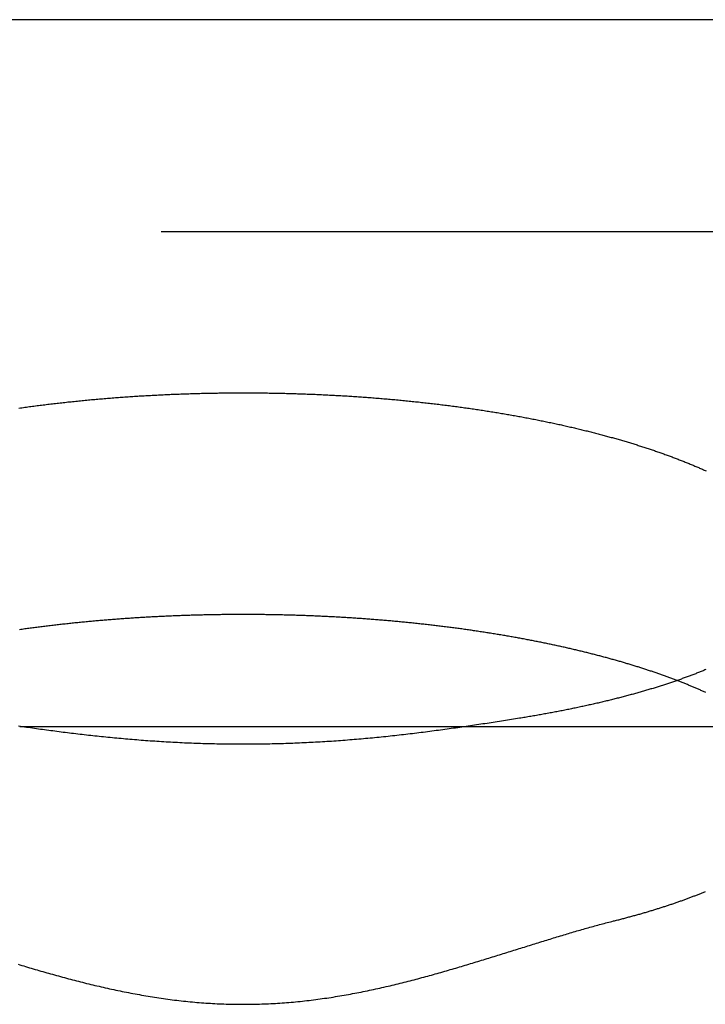
# Model space of a CAD drawing. Extents: x -59 to 59, y -159 to 102.
# Drawn here: x -2 to 3, y 95 to 102 of the extents above; entities that cross this region are included whole.
import ezdxf

# ---------------------------------------------------------------- set-up
doc = ezdxf.new("R2010")
doc.units = 0
doc.header["$LTSCALE"] = 20
doc.linetypes.add('VERDECKT', pattern=[0.375, 0.25, -0.125])
doc.layers.get('0').update_dxf_attribs({"linetype": 'CONTINUOUS'})
doc.layers.add('STEMPEL', color=3, linetype='CONTINUOUS')

# ---------------------------------------------------------------- blocks, each defined once
blk = doc.blocks.new('A$C52257F25')
at = {"color": 3, "linetype": 'CONTINUOUS', "extrusion": (0, 1, -2e-16)}
for p, q in [((4.42005, 102), (-4.42005, 102)), ((-1.58066, 97), (1.58066, 97))]:
    blk.add_line(p, q, dxfattribs=at)
at = {"color": 1, "linetype": 'VERDECKT', "extrusion": (0, 1, -2e-16)}
for p, q in [((4.42005, 100.5), (-4.42005, 100.5)), ((1.58066, 97), (17.89847, 97))]:
    blk.add_line(p, q, dxfattribs=at)
at = {"color": 3}
for points in [[(-1.58681, 99.252, 0), (-1.57616, 99.2535, 0), (-1.5655, 99.255, 0), (-1.55482, 99.2565, 0), (-1.54413, 99.2579, 0), (-1.53342, 99.2594, 0), (-1.5227, 99.2609, 0), (-1.51197, 99.2623, 0), (-1.50122, 99.2638, 0), (-1.49045, 99.2652, 0), (-1.47968, 99.2666, 0), (-1.46889, 99.268, 0), (-1.45809, 99.2694, 0), (-1.44727, 99.2708, 0), (-1.43644, 99.2722, 0), (-1.4256, 99.2735, 0), (-1.41474, 99.2749, 0), (-1.40387, 99.2762, 0), (-1.39299, 99.2776, 0), (-1.3821, 99.2789, 0), (-1.37119, 99.2802, 0), (-1.36027, 99.2815, 0), (-1.34934, 99.2828, 0), (-1.3384, 99.2841, 0), (-1.32744, 99.2854, 0), (-1.31648, 99.2866, 0), (-1.3055, 99.2879, 0), (-1.29451, 99.2891, 0), (-1.28351, 99.2904, 0), (-1.2725, 99.2916, 0), (-1.26148, 99.2928, 0), (-1.25045, 99.294, 0), (-1.23941, 99.2952, 0), (-1.22836, 99.2964, 0), (-1.2173, 99.2975, 0), (-1.20623, 99.2987, 0), (-1.19514, 99.2999, 0), (-1.18406, 99.301, 0), (-1.17296, 99.3021, 0), (-1.16185, 99.3032, 0), (-1.15073, 99.3043, 0), (-1.13961, 99.3054, 0), (-1.12848, 99.3065, 0), (-1.11733, 99.3076, 0), (-1.10619, 99.3087, 0), (-1.09503, 99.3097, 0), (-1.08386, 99.3108, 0), (-1.07269, 99.3118, 0), (-1.06151, 99.3128, 0), (-1.05033, 99.3138, 0), (-1.03913, 99.3148, 0), (-1.02793, 99.3158, 0), (-1.01673, 99.3168, 0), (-1.00551, 99.3178, 0), (-0.9943, 99.3187, 0), (-0.98307, 99.3197, 0), (-0.97184, 99.3206, 0), (-0.96061, 99.3215, 0), (-0.94936, 99.3224, 0), (-0.93812, 99.3233, 0), (-0.92687, 99.3242, 0), (-0.91561, 99.3251, 0), (-0.90435, 99.326, 0), (-0.89308, 99.3268, 0), (-0.88181, 99.3277, 0), (-0.87054, 99.3285, 0), (-0.85926, 99.3293, 0), (-0.84798, 99.3302, 0), (-0.83669, 99.331, 0), (-0.8254, 99.3318, 0), (-0.81411, 99.3325, 0), (-0.80282, 99.3333, 0), (-0.79152, 99.3341, 0), (-0.78022, 99.3348, 0), (-0.76892, 99.3356, 0), (-0.75761, 99.3363, 0), (-0.7463, 99.337, 0), (-0.735, 99.3377, 0), (-0.72369, 99.3384, 0), (-0.71237, 99.3391, 0), (-0.70106, 99.3398, 0), (-0.68975, 99.3404, 0), (-0.67843, 99.3411, 0), (-0.66711, 99.3417, 0), (-0.6558, 99.3423, 0), (-0.64448, 99.3429, 0), (-0.63316, 99.3435, 0), (-0.62185, 99.3441, 0), (-0.61053, 99.3447, 0), (-0.59921, 99.3453, 0), (-0.5879, 99.3459, 0), (-0.57658, 99.3464, 0), (-0.56527, 99.3469, 0), (-0.55396, 99.3475, 0), (-0.54265, 99.348, 0), (-0.53134, 99.3485, 0), (-0.52003, 99.349, 0), (-0.50873, 99.3495, 0), (-0.49742, 99.3499, 0), (-0.48612, 99.3504, 0), (-0.47483, 99.3509, 0), (-0.46353, 99.3513, 0), (-0.45224, 99.3517, 0), (-0.44095, 99.3521, 0), (-0.42967, 99.3526, 0), (-0.41839, 99.353, 0), (-0.40711, 99.3533, 0), (-0.39584, 99.3537, 0), (-0.38457, 99.3541, 0), (-0.37331, 99.3544, 0), (-0.36205, 99.3548, 0), (-0.3508, 99.3551, 0), (-0.33955, 99.3554, 0), (-0.3283, 99.3557, 0), (-0.31707, 99.356, 0), (-0.30584, 99.3563, 0), (-0.29461, 99.3566, 0), (-0.28339, 99.3569, 0), (-0.27218, 99.3571, 0), (-0.26097, 99.3574, 0), (-0.24977, 99.3576, 0), (-0.23858, 99.3579, 0), (-0.22739, 99.3581, 0), (-0.21621, 99.3583, 0), (-0.20504, 99.3585, 0), (-0.19388, 99.3587, 0), (-0.18272, 99.3588, 0), (-0.17158, 99.359, 0), (-0.16044, 99.3592, 0), (-0.14931, 99.3593, 0), (-0.13819, 99.3594, 0), (-0.12707, 99.3596, 0), (-0.11597, 99.3597, 0), (-0.10488, 99.3598, 0), (-0.09379, 99.3599, 0), (-0.08272, 99.3599, 0), (-0.07166, 99.36, 0), (-0.0606, 99.3601, 0), (-0.04956, 99.3601, 0), (-0.03853, 99.3602, 0), (-0.02751, 99.3602, 0), (-0.01649, 99.3602, 0), (-0.0055, 99.3602, 0), (0.0055, 99.3602, 0), (0.01649, 99.3602, 0), (0.02751, 99.3602, 0), (0.03853, 99.3602, 0), (0.04956, 99.3601, 0), (0.0606, 99.3601, 0), (0.07166, 99.36, 0), (0.08272, 99.3599, 0), (0.09379, 99.3599, 0), (0.10488, 99.3598, 0), (0.11597, 99.3597, 0), (0.12707, 99.3596, 0), (0.13819, 99.3594, 0), (0.14931, 99.3593, 0), (0.16044, 99.3592, 0), (0.17158, 99.359, 0), (0.18272, 99.3588, 0), (0.19388, 99.3587, 0), (0.20504, 99.3585, 0), (0.21621, 99.3583, 0), (0.22739, 99.3581, 0), (0.23858, 99.3579, 0), (0.24977, 99.3576, 0), (0.26097, 99.3574, 0), (0.27218, 99.3571, 0), (0.28339, 99.3569, 0), (0.29461, 99.3566, 0), (0.30584, 99.3563, 0), (0.31707, 99.356, 0), (0.3283, 99.3557, 0), (0.33955, 99.3554, 0), (0.3508, 99.3551, 0), (0.36205, 99.3548, 0), (0.37331, 99.3544, 0), (0.38457, 99.3541, 0), (0.39584, 99.3537, 0), (0.40711, 99.3533, 0), (0.41839, 99.353, 0), (0.42967, 99.3526, 0), (0.44095, 99.3521, 0), (0.45224, 99.3517, 0), (0.46353, 99.3513, 0), (0.47483, 99.3509, 0), (0.48612, 99.3504, 0), (0.49742, 99.3499, 0), (0.50873, 99.3495, 0), (0.52003, 99.349, 0), (0.53134, 99.3485, 0), (0.54265, 99.348, 0), (0.55396, 99.3475, 0), (0.56527, 99.3469, 0), (0.57658, 99.3464, 0), (0.5879, 99.3459, 0), (0.59921, 99.3453, 0), (0.61053, 99.3447, 0), (0.62185, 99.3441, 0), (0.63316, 99.3435, 0), (0.64448, 99.3429, 0), (0.6558, 99.3423, 0), (0.66711, 99.3417, 0), (0.67843, 99.3411, 0), (0.68975, 99.3404, 0), (0.70106, 99.3398, 0), (0.71237, 99.3391, 0), (0.72369, 99.3384, 0), (0.735, 99.3377, 0), (0.7463, 99.337, 0), (0.75761, 99.3363, 0), (0.76892, 99.3356, 0), (0.78022, 99.3348, 0), (0.79152, 99.3341, 0), (0.80282, 99.3333, 0), (0.81411, 99.3325, 0), (0.8254, 99.3318, 0), (0.83669, 99.331, 0), (0.84798, 99.3302, 0), (0.85926, 99.3293, 0), (0.87054, 99.3285, 0), (0.88181, 99.3277, 0), (0.89308, 99.3268, 0), (0.90435, 99.326, 0), (0.91561, 99.3251, 0), (0.92687, 99.3242, 0), (0.93812, 99.3233, 0), (0.94936, 99.3224, 0), (0.96061, 99.3215, 0), (0.97184, 99.3206, 0), (0.98307, 99.3197, 0), (0.9943, 99.3187, 0), (1.00551, 99.3178, 0), (1.01673, 99.3168, 0), (1.02793, 99.3158, 0), (1.03913, 99.3148, 0), (1.05033, 99.3138, 0), (1.06151, 99.3128, 0), (1.07269, 99.3118, 0), (1.08386, 99.3108, 0), (1.09503, 99.3097, 0), (1.10619, 99.3087, 0), (1.11733, 99.3076, 0), (1.12848, 99.3065, 0), (1.13961, 99.3054, 0), (1.15073, 99.3043, 0), (1.16185, 99.3032, 0), (1.17296, 99.3021, 0), (1.18406, 99.301, 0), (1.19514, 99.2999, 0), (1.20623, 99.2987, 0), (1.2173, 99.2975, 0), (1.22836, 99.2964, 0), (1.23941, 99.2952, 0), (1.25045, 99.294, 0), (1.26148, 99.2928, 0), (1.2725, 99.2916, 0), (1.28351, 99.2904, 0), (1.29451, 99.2891, 0), (1.3055, 99.2879, 0), (1.31648, 99.2866, 0), (1.32744, 99.2854, 0), (1.3384, 99.2841, 0), (1.34934, 99.2828, 0), (1.36027, 99.2815, 0), (1.37119, 99.2802, 0), (1.3821, 99.2789, 0), (1.39299, 99.2776, 0), (1.40387, 99.2762, 0), (1.41474, 99.2749, 0), (1.4256, 99.2735, 0), (1.43644, 99.2722, 0), (1.44727, 99.2708, 0), (1.45809, 99.2694, 0), (1.46889, 99.268, 0), (1.47968, 99.2666, 0), (1.49045, 99.2652, 0), (1.50122, 99.2638, 0), (1.51197, 99.2623, 0), (1.5227, 99.2609, 0), (1.53342, 99.2594, 0), (1.54413, 99.2579, 0), (1.55482, 99.2565, 0), (1.5655, 99.255, 0), (1.57616, 99.2535, 0), (1.58681, 99.252, 0), (1.59744, 99.2505, 0), (1.60806, 99.2489, 0), (1.61866, 99.2474, 0), (1.62925, 99.2458, 0), (1.63982, 99.2443, 0), (1.65038, 99.2427, 0), (1.66092, 99.2412, 0), (1.67144, 99.2396, 0), (1.68195, 99.238, 0), (1.69244, 99.2364, 0), (1.70292, 99.2348, 0), (1.71337, 99.2331, 0), (1.72382, 99.2315, 0), (1.73424, 99.2299, 0), (1.74465, 99.2282, 0), (1.75504, 99.2266, 0), (1.76541, 99.2249, 0), (1.77577, 99.2232, 0), (1.7861, 99.2215, 0), (1.79642, 99.2198, 0), (1.80673, 99.2181, 0), (1.81701, 99.2164, 0), (1.82727, 99.2147, 0), (1.83752, 99.213, 0), (1.84775, 99.2112, 0), (1.85796, 99.2095, 0), (1.86815, 99.2077, 0), (1.87832, 99.206, 0), (1.88847, 99.2042, 0), (1.8986, 99.2024, 0), (1.90872, 99.2006, 0), (1.91881, 99.1988, 0), (1.92888, 99.197, 0), (1.93894, 99.1952, 0), (1.94897, 99.1934, 0), (1.95898, 99.1915, 0), (1.96898, 99.1897, 0), (1.97895, 99.1878, 0), (1.9889, 99.186, 0), (1.99883, 99.1841, 0), (2.00874, 99.1822, 0), (2.01863, 99.1803, 0), (2.02849, 99.1784, 0), (2.03834, 99.1765, 0), (2.04816, 99.1746, 0), (2.05796, 99.1727, 0), (2.06774, 99.1708, 0), (2.0775, 99.1689, 0), (2.08724, 99.1669, 0), (2.09695, 99.165, 0), (2.10664, 99.163, 0), (2.11631, 99.1611, 0), (2.12595, 99.1591, 0), (2.13557, 99.1571, 0), (2.14517, 99.1551, 0), (2.15474, 99.1531, 0), (2.1643, 99.1511, 0), (2.17382, 99.1491, 0), (2.18333, 99.1471, 0), (2.19281, 99.1451, 0), (2.20227, 99.1431, 0), (2.2117, 99.141, 0), (2.22111, 99.139, 0), (2.2305, 99.1369, 0), (2.23986, 99.1349, 0), (2.24919, 99.1328, 0), (2.25851, 99.1307, 0), (2.26779, 99.1287, 0), (2.27706, 99.1266, 0), (2.2863, 99.1245, 0), (2.29551, 99.1224, 0), (2.3047, 99.1203, 0), (2.31386, 99.1182, 0), (2.323, 99.116, 0), (2.33212, 99.1139, 0), (2.34121, 99.1118, 0), (2.35027, 99.1096, 0), (2.35931, 99.1075, 0), (2.36832, 99.1054, 0), (2.37731, 99.1032, 0), (2.38627, 99.101, 0), (2.3952, 99.0989, 0), (2.40411, 99.0967, 0), (2.41299, 99.0945, 0), (2.42185, 99.0923, 0), (2.43068, 99.0901, 0), (2.43948, 99.0879, 0), (2.44826, 99.0857, 0), (2.45701, 99.0835, 0), (2.46573, 99.0813, 0), (2.47443, 99.0791, 0), (2.4831, 99.0769, 0), (2.49174, 99.0747, 0), (2.50036, 99.0724, 0), (2.50894, 99.0702, 0), (2.5175, 99.0679, 0), (2.52604, 99.0657, 0), (2.53454, 99.0634, 0), (2.54302, 99.0612, 0), (2.55147, 99.0589, 0), (2.55989, 99.0566, 0), (2.56829, 99.0544, 0), (2.57665, 99.0521, 0), (2.58499, 99.0498, 0), (2.5933, 99.0475, 0), (2.60158, 99.0452, 0), (2.60983, 99.0429, 0), (2.61806, 99.0406, 0), (2.62625, 99.0383, 0), (2.63442, 99.036, 0), (2.64256, 99.0337, 0), (2.65067, 99.0314, 0), (2.65875, 99.0291, 0), (2.6668, 99.0267, 0), (2.67482, 99.0244, 0), (2.68281, 99.0221, 0), (2.69077, 99.0198, 0), (2.69871, 99.0174, 0), (2.70663, 99.0151, 0), (2.71454, 99.0127, 0), (2.72244, 99.0103, 0), (2.73032, 99.008, 0), (2.73819, 99.0056, 0), (2.74605, 99.0032, 0), (2.75389, 99.0008, 0), (2.76172, 98.9984, 0), (2.76954, 98.996, 0), (2.77734, 98.9935, 0), (2.78512, 98.9911, 0), (2.7929, 98.9886, 0), (2.80066, 98.9862, 0), (2.8084, 98.9837, 0), (2.81613, 98.9813, 0), (2.82384, 98.9788, 0), (2.83154, 98.9763, 0), (2.83922, 98.9738, 0), (2.84689, 98.9713, 0), (2.85454, 98.9688, 0), (2.86218, 98.9663, 0), (2.8698, 98.9638, 0), (2.8774, 98.9612, 0), (2.88499, 98.9587, 0), (2.89256, 98.9561, 0), (2.90012, 98.9536, 0), (2.90765, 98.951, 0), (2.91518, 98.9484, 0), (2.92268, 98.9459, 0), (2.93017, 98.9433, 0), (2.93764, 98.9407, 0), (2.94509, 98.9381, 0), (2.95252, 98.9355, 0), (2.95994, 98.9328, 0), (2.96734, 98.9302, 0), (2.97472, 98.9276, 0), (2.98208, 98.9249, 0), (2.98943, 98.9223, 0), (2.99675, 98.9196, 0), (3.00406, 98.917, 0), (3.01135, 98.9143, 0), (3.01861, 98.9116, 0), (3.02586, 98.9089, 0), (3.03309, 98.9062, 0), (3.04031, 98.9035, 0), (3.0475, 98.9008, 0), (3.05467, 98.8981, 0), (3.06182, 98.8954, 0), (3.06895, 98.8927, 0), (3.07606, 98.8899, 0), (3.08315, 98.8872, 0), (3.09022, 98.8844, 0), (3.09727, 98.8817, 0), (3.1043, 98.8789, 0), (3.11131, 98.8761, 0), (3.1183, 98.8734, 0), (3.12526, 98.8706, 0), (3.13221, 98.8678, 0), (3.13913, 98.865, 0), (3.14603, 98.8622, 0), (3.15291, 98.8594, 0), (3.15976, 98.8565, 0), (3.1666, 98.8537, 0), (3.17341, 98.8509, 0), (3.1802, 98.848, 0), (3.18696, 98.8452, 0), (3.19371, 98.8423, 0), (3.20043, 98.8395, 0), (3.20713, 98.8366, 0), (3.2138, 98.8337, 0), (3.22045, 98.8309, 0), (3.22708, 98.828, 0), (3.23368, 98.8251, 0), (3.24026, 98.8222, 0), (3.24682, 98.8193, 0), (3.25335, 98.8164, 0), (3.25986, 98.8135, 0), (3.26635, 98.8105, 0), (3.27281, 98.8076, 0)], [(3.27048, 97.4018, 0), (3.26411, 97.3992, 0), (3.25771, 97.3965, 0), (3.25129, 97.3939, 0), (3.24485, 97.3913, 0), (3.23839, 97.3887, 0), (3.2319, 97.3861, 0), (3.22539, 97.3835, 0), (3.21887, 97.3809, 0), (3.21232, 97.3783, 0), (3.20575, 97.3757, 0), (3.19916, 97.3731, 0), (3.19254, 97.3706, 0), (3.18591, 97.368, 0), (3.17926, 97.3655, 0), (3.17258, 97.3629, 0), (3.16589, 97.3604, 0), (3.15917, 97.3578, 0), (3.15244, 97.3553, 0), (3.14568, 97.3528, 0), (3.13891, 97.3503, 0), (3.13212, 97.3478, 0), (3.1253, 97.3453, 0), (3.11847, 97.3428, 0), (3.11162, 97.3403, 0), (3.10474, 97.3378, 0), (3.09785, 97.3354, 0), (3.09094, 97.3329, 0), (3.08401, 97.3304, 0), (3.07707, 97.328, 0), (3.0701, 97.3256, 0), (3.06311, 97.3231, 0), (3.05611, 97.3207, 0), (3.04909, 97.3183, 0), (3.04205, 97.3159, 0), (3.03499, 97.3135, 0), (3.02792, 97.3111, 0), (3.02083, 97.3087, 0), (3.01371, 97.3063, 0), (3.00659, 97.3039, 0), (2.99944, 97.3016, 0), (2.99228, 97.2992, 0), (2.9851, 97.2969, 0), (2.9779, 97.2945, 0), (2.97069, 97.2922, 0), (2.96346, 97.2899, 0), (2.95621, 97.2875, 0), (2.94895, 97.2852, 0), (2.94167, 97.2829, 0), (2.93437, 97.2806, 0), (2.92705, 97.2783, 0), (2.91971, 97.2761, 0), (2.91233, 97.2738, 0), (2.90493, 97.2715, 0), (2.8975, 97.2692, 0), (2.89004, 97.267, 0), (2.88255, 97.2647, 0), (2.87503, 97.2624, 0), (2.86749, 97.2602, 0), (2.85991, 97.2579, 0), (2.85231, 97.2557, 0), (2.84468, 97.2534, 0), (2.83702, 97.2512, 0), (2.82933, 97.2489, 0), (2.82162, 97.2467, 0), (2.81388, 97.2445, 0), (2.80611, 97.2423, 0), (2.79831, 97.24, 0), (2.79048, 97.2378, 0), (2.78263, 97.2356, 0), (2.77475, 97.2334, 0), (2.76684, 97.2312, 0), (2.75891, 97.229, 0), (2.75094, 97.2268, 0), (2.74295, 97.2246, 0), (2.73494, 97.2225, 0), (2.72689, 97.2203, 0), (2.71882, 97.2181, 0), (2.71073, 97.2159, 0), (2.7026, 97.2138, 0), (2.69445, 97.2116, 0), (2.68628, 97.2095, 0), (2.67807, 97.2073, 0), (2.66984, 97.2052, 0), (2.66159, 97.203, 0), (2.6533, 97.2009, 0), (2.645, 97.1988, 0), (2.63666, 97.1967, 0), (2.6283, 97.1946, 0), (2.61991, 97.1925, 0), (2.6115, 97.1903, 0), (2.60306, 97.1883, 0), (2.5946, 97.1862, 0), (2.58611, 97.1841, 0), (2.5776, 97.182, 0), (2.56906, 97.1799, 0), (2.56049, 97.1778, 0), (2.5519, 97.1758, 0), (2.54328, 97.1737, 0), (2.53464, 97.1717, 0), (2.52598, 97.1696, 0), (2.51728, 97.1676, 0), (2.50857, 97.1656, 0), (2.49983, 97.1635, 0), (2.49106, 97.1615, 0), (2.48227, 97.1595, 0), (2.47346, 97.1575, 0), (2.46462, 97.1555, 0), (2.45575, 97.1535, 0), (2.44687, 97.1515, 0), (2.43795, 97.1495, 0), (2.42902, 97.1475, 0), (2.42006, 97.1456, 0), (2.41107, 97.1436, 0), (2.40207, 97.1416, 0), (2.39303, 97.1397, 0), (2.38398, 97.1377, 0), (2.3749, 97.1358, 0), (2.3658, 97.1339, 0), (2.35667, 97.132, 0), (2.34752, 97.13, 0), (2.33835, 97.1281, 0), (2.32915, 97.1262, 0), (2.31993, 97.1243, 0), (2.31069, 97.1224, 0), (2.30142, 97.1206, 0), (2.29213, 97.1187, 0), (2.28282, 97.1168, 0), (2.27349, 97.1149, 0), (2.26414, 97.1131, 0), (2.25476, 97.1112, 0), (2.24536, 97.1094, 0), (2.23594, 97.1076, 0), (2.22649, 97.1057, 0), (2.21703, 97.1039, 0), (2.20754, 97.1021, 0), (2.19804, 97.1003, 0), (2.18851, 97.0985, 0), (2.17896, 97.0967, 0), (2.16938, 97.0949, 0), (2.15979, 97.0932, 0), (2.15018, 97.0914, 0), (2.14054, 97.0896, 0), (2.13089, 97.0879, 0), (2.12121, 97.0861, 0), (2.11152, 97.0844, 0), (2.1018, 97.0827, 0), (2.09206, 97.081, 0), (2.08231, 97.0792, 0), (2.07253, 97.0775, 0), (2.06274, 97.0758, 0), (2.05292, 97.0741, 0), (2.04308, 97.0725, 0), (2.03323, 97.0708, 0), (2.02335, 97.0691, 0), (2.01346, 97.0674, 0), (2.00355, 97.0658, 0), (1.99362, 97.0642, 0), (1.98367, 97.0625, 0), (1.9737, 97.0609, 0), (1.96371, 97.0593, 0), (1.9537, 97.0577, 0)], [(3.06742, 97.3246, 0), (3.06114, 97.327, 0), (3.05484, 97.3294, 0), (3.04853, 97.3318, 0), (3.04221, 97.3342, 0), (3.03587, 97.3365, 0), (3.02951, 97.3389, 0), (3.02314, 97.3413, 0), (3.01676, 97.3436, 0), (3.01035, 97.346, 0), (3.00394, 97.3484, 0), (2.99751, 97.3507, 0), (2.99107, 97.353, 0), (2.98461, 97.3554, 0), (2.97814, 97.3577, 0), (2.97165, 97.36, 0), (2.96515, 97.3623, 0), (2.95863, 97.3646, 0), (2.9521, 97.3669, 0), (2.94556, 97.3692, 0), (2.93901, 97.3715, 0), (2.93244, 97.3738, 0), (2.92585, 97.3761, 0), (2.91926, 97.3784, 0), (2.91265, 97.3806, 0), (2.90603, 97.3829, 0), (2.89939, 97.3852, 0), (2.89274, 97.3874, 0), (2.88608, 97.3897, 0), (2.87941, 97.3919, 0), (2.87272, 97.3941, 0), (2.86602, 97.3963, 0), (2.85931, 97.3986, 0), (2.85259, 97.4008, 0), (2.84585, 97.403, 0), (2.8391, 97.4052, 0), (2.83234, 97.4074, 0), (2.82557, 97.4096, 0), (2.81879, 97.4117, 0), (2.81199, 97.4139, 0), (2.80519, 97.4161, 0), (2.79837, 97.4183, 0), (2.79154, 97.4204, 0), (2.7847, 97.4226, 0), (2.77785, 97.4247, 0), (2.77098, 97.4268, 0), (2.76411, 97.429, 0), (2.75722, 97.4311, 0), (2.75033, 97.4332, 0), (2.74342, 97.4353, 0), (2.73651, 97.4374, 0), (2.72958, 97.4395, 0), (2.72264, 97.4416, 0), (2.71569, 97.4437, 0), (2.70874, 97.4458, 0), (2.70177, 97.4478, 0), (2.69479, 97.4499, 0), (2.6878, 97.452, 0), (2.68079, 97.454, 0), (2.67375, 97.4561, 0), (2.66669, 97.4581, 0), (2.65961, 97.4602, 0), (2.6525, 97.4622, 0), (2.64538, 97.4642, 0), (2.63823, 97.4663, 0), (2.63106, 97.4683, 0), (2.62386, 97.4703, 0), (2.61664, 97.4724, 0), (2.60941, 97.4744, 0), (2.60214, 97.4764, 0), (2.59486, 97.4784, 0), (2.58756, 97.4804, 0), (2.58023, 97.4825, 0), (2.57288, 97.4845, 0), (2.56551, 97.4865, 0), (2.55812, 97.4885, 0), (2.5507, 97.4905, 0), (2.54327, 97.4924, 0), (2.53581, 97.4944, 0), (2.52833, 97.4964, 0), (2.52083, 97.4984, 0), (2.51331, 97.5004, 0), (2.50576, 97.5023, 0), (2.4982, 97.5043, 0), (2.49062, 97.5063, 0), (2.48301, 97.5082, 0), (2.47538, 97.5102, 0), (2.46773, 97.5122, 0), (2.46007, 97.5141, 0), (2.45238, 97.516, 0), (2.44467, 97.518, 0), (2.43694, 97.5199, 0), (2.42918, 97.5219, 0), (2.42141, 97.5238, 0), (2.41362, 97.5257, 0), (2.40581, 97.5276, 0), (2.39797, 97.5295, 0), (2.39012, 97.5314, 0), (2.38225, 97.5333, 0), (2.37436, 97.5352, 0), (2.36644, 97.5371, 0), (2.35851, 97.539, 0), (2.35056, 97.5409, 0), (2.34258, 97.5428, 0), (2.33459, 97.5447, 0), (2.32658, 97.5465, 0), (2.31855, 97.5484, 0), (2.3105, 97.5503, 0), (2.30243, 97.5521, 0), (2.29434, 97.554, 0), (2.28623, 97.5558, 0), (2.2781, 97.5577, 0), (2.26995, 97.5595, 0), (2.26179, 97.5613, 0), (2.2536, 97.5632, 0), (2.2454, 97.565, 0), (2.23718, 97.5668, 0), (2.22893, 97.5686, 0), (2.22067, 97.5704, 0), (2.21239, 97.5722, 0), (2.2041, 97.574, 0), (2.19578, 97.5758, 0), (2.18745, 97.5776, 0), (2.17909, 97.5793, 0), (2.17072, 97.5811, 0), (2.16233, 97.5829, 0), (2.15393, 97.5846, 0), (2.1455, 97.5864, 0), (2.13706, 97.5881, 0), (2.1286, 97.5899, 0), (2.12012, 97.5916, 0), (2.11162, 97.5934, 0), (2.10311, 97.5951, 0), (2.09457, 97.5968, 0), (2.08602, 97.5985, 0), (2.07746, 97.6002, 0), (2.06887, 97.6019, 0), (2.06027, 97.6036, 0), (2.05165, 97.6053, 0), (2.04302, 97.607, 0), (2.03436, 97.6087, 0), (2.02569, 97.6103, 0), (2.01701, 97.612, 0), (2.00831, 97.6136, 0), (1.99959, 97.6153, 0), (1.99085, 97.6169, 0), (1.9821, 97.6186, 0), (1.97334, 97.6202, 0), (1.96455, 97.6218, 0), (1.95575, 97.6234, 0), (1.94694, 97.6251, 0), (1.93811, 97.6267, 0), (1.92926, 97.6283, 0), (1.9204, 97.6299, 0), (1.91152, 97.6314, 0), (1.90263, 97.633, 0), (1.89372, 97.6346, 0), (1.8848, 97.6362, 0), (1.87586, 97.6377, 0), (1.86691, 97.6393, 0), (1.85794, 97.6408, 0), (1.84896, 97.6423, 0), (1.83996, 97.6439, 0), (1.83095, 97.6454, 0), (1.82193, 97.6469, 0), (1.81289, 97.6484, 0), (1.80383, 97.6499, 0), (1.79476, 97.6514, 0), (1.78568, 97.6529, 0), (1.77659, 97.6544, 0), (1.76748, 97.6559, 0), (1.75836, 97.6574, 0), (1.74922, 97.6588, 0), (1.74007, 97.6603, 0), (1.73091, 97.6617, 0), (1.72173, 97.6632, 0), (1.71254, 97.6646, 0), (1.70334, 97.666, 0), (1.69412, 97.6674, 0), (1.68489, 97.6689, 0), (1.67565, 97.6703, 0), (1.6664, 97.6717, 0), (1.65713, 97.6731, 0), (1.64786, 97.6744, 0), (1.63856, 97.6758, 0), (1.62926, 97.6772, 0), (1.61995, 97.6785, 0), (1.61062, 97.6799, 0), (1.60128, 97.6812, 0), (1.59193, 97.6826, 0), (1.58257, 97.6839, 0), (1.5732, 97.6852, 0), (1.56381, 97.6866, 0), (1.55441, 97.6879, 0), (1.54501, 97.6892, 0), (1.53559, 97.6905, 0), (1.52616, 97.6917, 0), (1.51672, 97.693, 0), (1.50727, 97.6943, 0), (1.4978, 97.6955, 0), (1.48833, 97.6968, 0), (1.47885, 97.698, 0), (1.46935, 97.6993, 0), (1.45985, 97.7005, 0), (1.45033, 97.7017, 0), (1.44081, 97.703, 0), (1.43128, 97.7042, 0), (1.42173, 97.7054, 0), (1.41217, 97.7065, 0), (1.40261, 97.7077, 0), (1.39303, 97.7089, 0), (1.38345, 97.7101, 0), (1.37385, 97.7112, 0), (1.36425, 97.7124, 0), (1.35464, 97.7135, 0), (1.34501, 97.7147, 0), (1.33538, 97.7158, 0), (1.32574, 97.7169, 0), (1.31609, 97.718, 0), (1.30643, 97.7191, 0), (1.29677, 97.7202, 0), (1.28709, 97.7213, 0), (1.27741, 97.7224, 0), (1.26771, 97.7235, 0), (1.25801, 97.7245, 0), (1.2483, 97.7256, 0), (1.23859, 97.7266, 0), (1.22886, 97.7277, 0), (1.21913, 97.7287, 0), (1.20939, 97.7297, 0), (1.19965, 97.7307, 0), (1.18989, 97.7317, 0), (1.18013, 97.7327, 0), (1.17037, 97.7337, 0), (1.16059, 97.7347, 0), (1.15081, 97.7357, 0), (1.14102, 97.7366, 0), (1.13123, 97.7376, 0), (1.12143, 97.7385, 0), (1.11162, 97.7395, 0), (1.10181, 97.7404, 0), (1.09199, 97.7413, 0), (1.08216, 97.7423, 0), (1.07233, 97.7432, 0), (1.0625, 97.7441, 0), (1.05265, 97.7449, 0), (1.04281, 97.7458, 0), (1.03295, 97.7467, 0), (1.0231, 97.7476, 0), (1.01323, 97.7484, 0), (1.00337, 97.7493, 0), (0.9935, 97.7501, 0), (0.98362, 97.7509, 0), (0.97374, 97.7518, 0), (0.96385, 97.7526, 0), (0.95396, 97.7534, 0), (0.94407, 97.7542, 0), (0.93417, 97.755, 0), (0.92427, 97.7558, 0), (0.91436, 97.7565, 0), (0.90446, 97.7573, 0), (0.89454, 97.7581, 0), (0.88463, 97.7588, 0), (0.87471, 97.7595, 0), (0.86479, 97.7603, 0), (0.85486, 97.761, 0), (0.84493, 97.7617, 0), (0.835, 97.7624, 0), (0.82507, 97.7631, 0), (0.81514, 97.7638, 0), (0.8052, 97.7645, 0), (0.79526, 97.7652, 0), (0.78532, 97.7658, 0), (0.77537, 97.7665, 0), (0.76543, 97.7671, 0), (0.75548, 97.7678, 0), (0.74553, 97.7684, 0), (0.73558, 97.769, 0), (0.72563, 97.7696, 0), (0.71567, 97.7702, 0), (0.70572, 97.7708, 0), (0.69576, 97.7714, 0), (0.68581, 97.772, 0), (0.67585, 97.7725, 0), (0.6659, 97.7731, 0), (0.65594, 97.7737, 0), (0.64598, 97.7742, 0), (0.63602, 97.7747, 0), (0.62606, 97.7753, 0), (0.61611, 97.7758, 0), (0.60615, 97.7763, 0), (0.59619, 97.7768, 0), (0.58624, 97.7773, 0), (0.57628, 97.7778, 0), (0.56633, 97.7782, 0), (0.55637, 97.7787, 0), (0.54642, 97.7791, 0), (0.53647, 97.7796, 0), (0.52652, 97.78, 0), (0.51657, 97.7805, 0), (0.50663, 97.7809, 0), (0.49668, 97.7813, 0), (0.48674, 97.7817, 0), (0.4768, 97.7821, 0), (0.46686, 97.7825, 0), (0.45692, 97.7829, 0), (0.44699, 97.7833, 0), (0.43706, 97.7836, 0), (0.42713, 97.784, 0), (0.41721, 97.7843, 0), (0.40729, 97.7847, 0), (0.39737, 97.785, 0), (0.38745, 97.7853, 0), (0.37754, 97.7856, 0), (0.36763, 97.7859, 0), (0.35773, 97.7862, 0), (0.34783, 97.7865, 0), (0.33793, 97.7868, 0), (0.32804, 97.7871, 0), (0.31815, 97.7874, 0), (0.30827, 97.7876, 0), (0.29839, 97.7879, 0), (0.28851, 97.7881, 0), (0.27864, 97.7883, 0), (0.26878, 97.7886, 0), (0.25892, 97.7888, 0), (0.24907, 97.789, 0), (0.23922, 97.7892, 0), (0.22937, 97.7894, 0), (0.21954, 97.7896, 0), (0.20971, 97.7897, 0), (0.19988, 97.7899, 0), (0.19006, 97.7901, 0), (0.18025, 97.7902, 0), (0.17044, 97.7904, 0), (0.16064, 97.7905, 0), (0.15085, 97.7906, 0), (0.14106, 97.7907, 0), (0.13128, 97.7908, 0), (0.12151, 97.7909, 0), (0.11174, 97.791, 0), (0.10198, 97.7911, 0), (0.09223, 97.7912, 0), (0.08249, 97.7913, 0), (0.07275, 97.7913, 0), (0.06303, 97.7914, 0), (0.05331, 97.7914, 0), (0.0436, 97.7915, 0), (0.03389, 97.7915, 0), (0.0242, 97.7915, 0), (0.01451, 97.7916, 0), (0.00484, 97.7916, 0), (-0.00484, 97.7916, 0), (-0.01451, 97.7916, 0), (-0.0242, 97.7915, 0), (-0.03389, 97.7915, 0), (-0.0436, 97.7915, 0), (-0.05331, 97.7914, 0), (-0.06303, 97.7914, 0), (-0.07275, 97.7913, 0), (-0.08249, 97.7913, 0), (-0.09223, 97.7912, 0), (-0.10198, 97.7911, 0), (-0.11174, 97.791, 0), (-0.12151, 97.7909, 0), (-0.13128, 97.7908, 0), (-0.14106, 97.7907, 0), (-0.15085, 97.7906, 0), (-0.16064, 97.7905, 0), (-0.17044, 97.7904, 0), (-0.18025, 97.7902, 0), (-0.19006, 97.7901, 0), (-0.19988, 97.7899, 0), (-0.20971, 97.7897, 0), (-0.21954, 97.7896, 0), (-0.22937, 97.7894, 0), (-0.23922, 97.7892, 0), (-0.24907, 97.789, 0), (-0.25892, 97.7888, 0), (-0.26878, 97.7886, 0), (-0.27864, 97.7883, 0), (-0.28851, 97.7881, 0), (-0.29839, 97.7879, 0), (-0.30827, 97.7876, 0), (-0.31815, 97.7874, 0), (-0.32804, 97.7871, 0), (-0.33793, 97.7868, 0), (-0.34783, 97.7865, 0), (-0.35773, 97.7862, 0), (-0.36763, 97.7859, 0), (-0.37754, 97.7856, 0), (-0.38745, 97.7853, 0), (-0.39737, 97.785, 0), (-0.40729, 97.7847, 0), (-0.41721, 97.7843, 0), (-0.42713, 97.784, 0), (-0.43706, 97.7836, 0), (-0.44699, 97.7833, 0), (-0.45692, 97.7829, 0), (-0.46686, 97.7825, 0), (-0.4768, 97.7821, 0), (-0.48674, 97.7817, 0), (-0.49668, 97.7813, 0), (-0.50663, 97.7809, 0), (-0.51657, 97.7805, 0), (-0.52652, 97.78, 0), (-0.53647, 97.7796, 0), (-0.54642, 97.7791, 0), (-0.55637, 97.7787, 0), (-0.56633, 97.7782, 0), (-0.57628, 97.7778, 0), (-0.58624, 97.7773, 0), (-0.59619, 97.7768, 0), (-0.60615, 97.7763, 0), (-0.61611, 97.7758, 0), (-0.62606, 97.7753, 0), (-0.63602, 97.7747, 0), (-0.64598, 97.7742, 0), (-0.65594, 97.7737, 0), (-0.6659, 97.7731, 0), (-0.67585, 97.7725, 0), (-0.68581, 97.772, 0), (-0.69576, 97.7714, 0), (-0.70572, 97.7708, 0), (-0.71567, 97.7702, 0), (-0.72563, 97.7696, 0), (-0.73558, 97.769, 0), (-0.74553, 97.7684, 0), (-0.75548, 97.7678, 0), (-0.76543, 97.7671, 0), (-0.77537, 97.7665, 0), (-0.78532, 97.7658, 0), (-0.79526, 97.7652, 0), (-0.8052, 97.7645, 0), (-0.81514, 97.7638, 0), (-0.82507, 97.7631, 0), (-0.835, 97.7624, 0), (-0.84493, 97.7617, 0), (-0.85486, 97.761, 0), (-0.86479, 97.7603, 0), (-0.87471, 97.7595, 0), (-0.88463, 97.7588, 0), (-0.89454, 97.7581, 0), (-0.90446, 97.7573, 0), (-0.91436, 97.7565, 0), (-0.92427, 97.7558, 0), (-0.93417, 97.755, 0), (-0.94407, 97.7542, 0), (-0.95396, 97.7534, 0), (-0.96385, 97.7526, 0), (-0.97374, 97.7518, 0), (-0.98362, 97.7509, 0), (-0.9935, 97.7501, 0), (-1.00337, 97.7493, 0), (-1.01323, 97.7484, 0), (-1.0231, 97.7476, 0), (-1.03295, 97.7467, 0), (-1.04281, 97.7458, 0), (-1.05265, 97.7449, 0), (-1.0625, 97.7441, 0), (-1.07233, 97.7432, 0), (-1.08216, 97.7423, 0), (-1.09199, 97.7413, 0), (-1.10181, 97.7404, 0), (-1.11162, 97.7395, 0), (-1.12143, 97.7385, 0), (-1.13123, 97.7376, 0), (-1.14102, 97.7366, 0), (-1.15081, 97.7357, 0), (-1.16059, 97.7347, 0), (-1.17037, 97.7337, 0), (-1.18013, 97.7327, 0), (-1.18989, 97.7317, 0), (-1.19965, 97.7307, 0), (-1.20939, 97.7297, 0), (-1.21913, 97.7287, 0), (-1.22886, 97.7277, 0), (-1.23859, 97.7266, 0), (-1.2483, 97.7256, 0), (-1.25801, 97.7245, 0), (-1.26771, 97.7235, 0), (-1.27741, 97.7224, 0), (-1.28709, 97.7213, 0), (-1.29677, 97.7202, 0), (-1.30643, 97.7191, 0), (-1.31609, 97.718, 0), (-1.32574, 97.7169, 0), (-1.33538, 97.7158, 0), (-1.34501, 97.7147, 0), (-1.35464, 97.7135, 0), (-1.36425, 97.7124, 0), (-1.37385, 97.7112, 0), (-1.38345, 97.7101, 0), (-1.39303, 97.7089, 0), (-1.40261, 97.7077, 0), (-1.41217, 97.7065, 0), (-1.42173, 97.7054, 0), (-1.43128, 97.7042, 0), (-1.44081, 97.703, 0), (-1.45033, 97.7017, 0), (-1.45985, 97.7005, 0), (-1.46935, 97.6993, 0), (-1.47885, 97.698, 0), (-1.48833, 97.6968, 0), (-1.4978, 97.6955, 0), (-1.50727, 97.6943, 0), (-1.51672, 97.693, 0), (-1.52616, 97.6917, 0), (-1.53559, 97.6905, 0), (-1.54501, 97.6892, 0), (-1.55441, 97.6879, 0), (-1.56381, 97.6866, 0), (-1.5732, 97.6852, 0), (-1.58257, 97.6839, 0)], [(1.9537, 97.0577, 0), (1.93955, 97.0554, 0), (1.92538, 97.0531, 0), (1.91117, 97.0508, 0), (1.89693, 97.0486, 0), (1.88265, 97.0463, 0), (1.86835, 97.044, 0), (1.85402, 97.0418, 0), (1.83965, 97.0395, 0), (1.82526, 97.0373, 0), (1.81083, 97.035, 0), (1.79638, 97.0327, 0), (1.7819, 97.0305, 0), (1.76738, 97.0282, 0), (1.75284, 97.026, 0), (1.73827, 97.0237, 0), (1.72366, 97.0215, 0), (1.70903, 97.0193, 0), (1.69438, 97.0171, 0), (1.67969, 97.0148, 0), (1.66497, 97.0126, 0), (1.65023, 97.0104, 0), (1.63545, 97.0082, 0), (1.62066, 97.006, 0), (1.60583, 97.0038, 0), (1.59097, 97.0016, 0), (1.57609, 96.9995, 0), (1.56118, 96.9973, 0), (1.54624, 96.9951, 0), (1.53128, 96.993, 0), (1.51629, 96.9909, 0), (1.50128, 96.9887, 0), (1.48623, 96.9866, 0), (1.47117, 96.9845, 0), (1.45607, 96.9824, 0), (1.44095, 96.9803, 0), (1.42581, 96.9782, 0), (1.41064, 96.9762, 0), (1.39544, 96.9741, 0), (1.38022, 96.9721, 0), (1.36498, 96.97, 0), (1.34971, 96.968, 0), (1.33441, 96.966, 0), (1.3191, 96.964, 0), (1.30375, 96.962, 0), (1.28839, 96.9601, 0), (1.273, 96.9581, 0), (1.25758, 96.9562, 0), (1.24215, 96.9543, 0), (1.22669, 96.9524, 0), (1.21121, 96.9505, 0), (1.1957, 96.9486, 0), (1.18017, 96.9467, 0), (1.16462, 96.9449, 0), (1.14905, 96.9431, 0), (1.13346, 96.9413, 0), (1.11784, 96.9395, 0), (1.1022, 96.9377, 0), (1.08654, 96.9359, 0), (1.07086, 96.9342, 0), (1.05516, 96.9325, 0), (1.03944, 96.9308, 0), (1.02369, 96.9291, 0), (1.00793, 96.9274, 0), (0.99215, 96.9258, 0), (0.97634, 96.9242, 0), (0.96052, 96.9226, 0), (0.94467, 96.921, 0), (0.92881, 96.9195, 0), (0.91292, 96.9179, 0), (0.89702, 96.9164, 0), (0.8811, 96.9149, 0), (0.86516, 96.9135, 0), (0.8492, 96.912, 0), (0.83322, 96.9106, 0), (0.81722, 96.9092, 0), (0.80121, 96.9078, 0), (0.78517, 96.9065, 0), (0.76913, 96.9052, 0), (0.75307, 96.9039, 0), (0.73701, 96.9026, 0), (0.72094, 96.9013, 0), (0.70486, 96.9001, 0), (0.68878, 96.8989, 0), (0.67268, 96.8978, 0), (0.65658, 96.8966, 0), (0.64048, 96.8955, 0), (0.62436, 96.8944, 0), (0.60824, 96.8934, 0), (0.59212, 96.8924, 0), (0.57598, 96.8913, 0), (0.55984, 96.8904, 0), (0.5437, 96.8894, 0), (0.52755, 96.8885, 0), (0.51139, 96.8876, 0), (0.49522, 96.8867, 0), (0.47905, 96.8859, 0), (0.46288, 96.8851, 0), (0.4467, 96.8843, 0), (0.43051, 96.8835, 0), (0.41432, 96.8828, 0), (0.39812, 96.8821, 0), (0.38192, 96.8814, 0), (0.36572, 96.8808, 0), (0.3495, 96.8801, 0), (0.33329, 96.8795, 0), (0.31707, 96.879, 0), (0.30084, 96.8784, 0), (0.28461, 96.8779, 0), (0.26838, 96.8774, 0), (0.25214, 96.877, 0), (0.2359, 96.8765, 0), (0.21966, 96.8761, 0), (0.20341, 96.8758, 0), (0.18715, 96.8754, 0), (0.1709, 96.8751, 0), (0.15464, 96.8748, 0), (0.13838, 96.8745, 0), (0.12211, 96.8743, 0), (0.10584, 96.8741, 0), (0.08957, 96.8739, 0), (0.0733, 96.8738, 0), (0.05703, 96.8737, 0), (0.04075, 96.8736, 0), (0.02447, 96.8735, 0), (0.00818, 96.8735, 0), (-0.0081, 96.8735, 0), (-0.02439, 96.8735, 0), (-0.04068, 96.8735, 0), (-0.05697, 96.8736, 0), (-0.07326, 96.8737, 0), (-0.08955, 96.8738, 0), (-0.10585, 96.874, 0), (-0.12214, 96.8742, 0), (-0.13844, 96.8744, 0), (-0.15474, 96.8747, 0), (-0.17104, 96.8749, 0), (-0.18734, 96.8753, 0), (-0.20364, 96.8756, 0), (-0.21994, 96.876, 0), (-0.23624, 96.8764, 0), (-0.25254, 96.8768, 0), (-0.26884, 96.8772, 0), (-0.28514, 96.8777, 0), (-0.30144, 96.8782, 0), (-0.31774, 96.8788, 0), (-0.33404, 96.8793, 0), (-0.35034, 96.8799, 0), (-0.36664, 96.8806, 0), (-0.38294, 96.8812, 0), (-0.39923, 96.8819, 0), (-0.41553, 96.8826, 0), (-0.43183, 96.8834, 0), (-0.44812, 96.8841, 0), (-0.46441, 96.885, 0), (-0.4807, 96.8858, 0), (-0.49698, 96.8867, 0), (-0.51323, 96.8875, 0), (-0.52946, 96.8885, 0), (-0.54565, 96.8894, 0), (-0.56182, 96.8904, 0), (-0.57796, 96.8914, 0), (-0.59407, 96.8924, 0), (-0.61015, 96.8934, 0), (-0.6262, 96.8945, 0), (-0.64223, 96.8956, 0), (-0.65822, 96.8967, 0), (-0.67419, 96.8979, 0), (-0.69013, 96.8991, 0), (-0.70604, 96.9002, 0), (-0.72192, 96.9015, 0), (-0.73777, 96.9027, 0), (-0.75359, 96.904, 0), (-0.76938, 96.9052, 0), (-0.78514, 96.9066, 0), (-0.80088, 96.9079, 0), (-0.81658, 96.9092, 0), (-0.83225, 96.9106, 0), (-0.84789, 96.912, 0), (-0.8635, 96.9134, 0), (-0.87909, 96.9148, 0), (-0.89464, 96.9163, 0), (-0.91016, 96.9178, 0), (-0.92565, 96.9192, 0), (-0.94111, 96.9208, 0), (-0.95654, 96.9223, 0), (-0.97193, 96.9238, 0), (-0.9873, 96.9254, 0), (-1.00264, 96.927, 0), (-1.01794, 96.9286, 0), (-1.03321, 96.9302, 0), (-1.04846, 96.9318, 0), (-1.06367, 96.9335, 0), (-1.07884, 96.9351, 0), (-1.09399, 96.9368, 0), (-1.10911, 96.9385, 0), (-1.12419, 96.9402, 0), (-1.13924, 96.942, 0), (-1.15426, 96.9437, 0), (-1.16924, 96.9455, 0), (-1.1842, 96.9472, 0), (-1.19912, 96.949, 0), (-1.21401, 96.9508, 0), (-1.22887, 96.9526, 0), (-1.24369, 96.9544, 0), (-1.25848, 96.9563, 0), (-1.27324, 96.9581, 0), (-1.28796, 96.96, 0), (-1.30265, 96.9619, 0), (-1.31731, 96.9637, 0), (-1.33193, 96.9656, 0), (-1.34652, 96.9676, 0), (-1.36108, 96.9695, 0), (-1.3756, 96.9714, 0), (-1.39009, 96.9733, 0), (-1.40455, 96.9753, 0), (-1.41897, 96.9772, 0), (-1.43336, 96.9792, 0), (-1.44771, 96.9812, 0), (-1.46203, 96.9832, 0), (-1.47631, 96.9852, 0), (-1.49056, 96.9872, 0), (-1.50478, 96.9892, 0), (-1.51896, 96.9912, 0), (-1.5331, 96.9932, 0), (-1.54721, 96.9952, 0), (-1.56129, 96.9973, 0), (-1.57533, 96.9993, 0), (-1.58933, 97.0013, 0)]]:
    blk.add_polyline3d(points, dxfattribs=at)
at = {"color": 1}
for points in [[(2.61816, 95.6233, 0), (2.62555, 95.6252, 0), (2.63291, 95.627, 0), (2.64026, 95.6289, 0), (2.64759, 95.6308, 0), (2.6549, 95.6326, 0), (2.66218, 95.6345, 0), (2.66945, 95.6364, 0), (2.67669, 95.6383, 0), (2.68392, 95.6402, 0), (2.69112, 95.642, 0), (2.69831, 95.6439, 0), (2.70547, 95.6458, 0), (2.71261, 95.6477, 0), (2.71973, 95.6497, 0), (2.72684, 95.6516, 0), (2.73392, 95.6535, 0), (2.74097, 95.6554, 0), (2.74801, 95.6573, 0), (2.75503, 95.6593, 0), (2.76202, 95.6612, 0), (2.769, 95.6631, 0), (2.77595, 95.6651, 0), (2.78288, 95.667, 0), (2.7898, 95.6689, 0), (2.79669, 95.6709, 0), (2.80355, 95.6728, 0), (2.8104, 95.6748, 0), (2.81723, 95.6768, 0), (2.82403, 95.6787, 0), (2.83081, 95.6807, 0), (2.83757, 95.6827, 0), (2.84431, 95.6846, 0), (2.85103, 95.6866, 0), (2.85773, 95.6886, 0), (2.8644, 95.6906, 0), (2.87105, 95.6926, 0), (2.87768, 95.6945, 0), (2.88429, 95.6965, 0), (2.89088, 95.6985, 0), (2.89744, 95.7005, 0), (2.90398, 95.7025, 0), (2.9105, 95.7045, 0), (2.917, 95.7065, 0), (2.92348, 95.7086, 0), (2.92993, 95.7106, 0), (2.93636, 95.7126, 0), (2.94278, 95.7146, 0), (2.94919, 95.7166, 0), (2.95558, 95.7187, 0), (2.96196, 95.7207, 0), (2.96833, 95.7228, 0), (2.97469, 95.7248, 0), (2.98103, 95.7269, 0), (2.98736, 95.7289, 0), (2.99367, 95.731, 0), (2.99998, 95.7331, 0), (3.00626, 95.7352, 0), (3.01254, 95.7373, 0), (3.0188, 95.7393, 0), (3.02505, 95.7414, 0), (3.03129, 95.7435, 0), (3.03751, 95.7457, 0), (3.04371, 95.7478, 0), (3.04991, 95.7499, 0), (3.05609, 95.752, 0), (3.06225, 95.7542, 0), (3.0684, 95.7563, 0), (3.07454, 95.7584, 0), (3.08066, 95.7606, 0), (3.08677, 95.7628, 0), (3.09286, 95.7649, 0), (3.09894, 95.7671, 0), (3.105, 95.7693, 0), (3.11105, 95.7714, 0), (3.11709, 95.7736, 0), (3.12311, 95.7758, 0), (3.12911, 95.778, 0), (3.1351, 95.7802, 0), (3.14107, 95.7824, 0), (3.14703, 95.7846, 0), (3.15297, 95.7868, 0), (3.1589, 95.7891, 0), (3.16481, 95.7913, 0), (3.17071, 95.7935, 0), (3.17659, 95.7958, 0), (3.18245, 95.798, 0), (3.1883, 95.8003, 0), (3.19413, 95.8025, 0), (3.19995, 95.8048, 0), (3.20575, 95.807, 0), (3.21154, 95.8093, 0), (3.2173, 95.8116, 0), (3.22306, 95.8139, 0), (3.22879, 95.8162, 0), (3.23451, 95.8185, 0), (3.24021, 95.8208, 0), (3.24589, 95.8231, 0), (3.25156, 95.8254, 0), (3.25721, 95.8277, 0), (3.26285, 95.83, 0), (3.26846, 95.8323, 0)], [(3.27091, 97.2398, 0), (3.26522, 97.2424, 0), (3.25951, 97.2449, 0), (3.25378, 97.2475, 0), (3.24803, 97.2501, 0), (3.24227, 97.2526, 0), (3.23648, 97.2552, 0), (3.23068, 97.2577, 0), (3.22486, 97.2603, 0), (3.21902, 97.2628, 0), (3.21316, 97.2653, 0), (3.20729, 97.2679, 0), (3.2014, 97.2704, 0), (3.19548, 97.2729, 0), (3.18956, 97.2754, 0), (3.18361, 97.2779, 0), (3.17764, 97.2804, 0), (3.17166, 97.2829, 0), (3.16566, 97.2854, 0), (3.15965, 97.2879, 0), (3.15361, 97.2904, 0), (3.14756, 97.2929, 0), (3.1415, 97.2954, 0), (3.13541, 97.2978, 0), (3.12931, 97.3003, 0), (3.12319, 97.3027, 0), (3.11706, 97.3052, 0), (3.11091, 97.3076, 0), (3.10474, 97.3101, 0), (3.09856, 97.3125, 0), (3.09237, 97.3149, 0), (3.08615, 97.3174, 0), (3.07992, 97.3198, 0), (3.07368, 97.3222, 0), (3.06742, 97.3246, 0)], [(-1.59252, 95.317, 0), (-1.57919, 95.313, 0), (-1.56583, 95.309, 0), (-1.55246, 95.3051, 0), (-1.53906, 95.3011, 0), (-1.52565, 95.2971, 0), (-1.51222, 95.2931, 0), (-1.49877, 95.2892, 0), (-1.48529, 95.2852, 0), (-1.47176, 95.2813, 0), (-1.4582, 95.2773, 0), (-1.4446, 95.2734, 0), (-1.43096, 95.2694, 0), (-1.41729, 95.2655, 0), (-1.40358, 95.2616, 0), (-1.38983, 95.2577, 0), (-1.37604, 95.2537, 0), (-1.36222, 95.2498, 0), (-1.34836, 95.246, 0), (-1.33446, 95.2421, 0), (-1.32052, 95.2382, 0), (-1.30655, 95.2344, 0), (-1.29254, 95.2305, 0), (-1.2785, 95.2267, 0), (-1.26442, 95.2229, 0), (-1.25031, 95.2191, 0), (-1.23615, 95.2153, 0), (-1.22197, 95.2116, 0), (-1.20774, 95.2078, 0), (-1.19348, 95.2041, 0), (-1.17919, 95.2004, 0), (-1.16486, 95.1967, 0), (-1.1505, 95.1931, 0), (-1.1361, 95.1894, 0), (-1.12167, 95.1858, 0), (-1.1072, 95.1822, 0), (-1.0927, 95.1786, 0), (-1.07816, 95.1751, 0), (-1.06359, 95.1716, 0), (-1.04899, 95.1681, 0), (-1.03435, 95.1646, 0), (-1.01967, 95.1612, 0), (-1.00497, 95.1578, 0), (-0.99023, 95.1544, 0), (-0.97546, 95.151, 0), (-0.96065, 95.1477, 0), (-0.94581, 95.1444, 0), (-0.93094, 95.1412, 0), (-0.91604, 95.138, 0), (-0.9011, 95.1348, 0), (-0.88613, 95.1316, 0), (-0.87113, 95.1285, 0), (-0.85609, 95.1254, 0), (-0.84103, 95.1224, 0), (-0.82593, 95.1194, 0), (-0.8108, 95.1164, 0), (-0.79564, 95.1135, 0), (-0.78045, 95.1106, 0), (-0.76522, 95.1077, 0), (-0.74997, 95.1049, 0), (-0.73468, 95.1022, 0), (-0.71936, 95.0994, 0), (-0.70402, 95.0968, 0), (-0.68864, 95.0941, 0), (-0.67323, 95.0916, 0), (-0.65779, 95.089, 0), (-0.64232, 95.0865, 0), (-0.62682, 95.0841, 0), (-0.61129, 95.0817, 0), (-0.59573, 95.0793, 0), (-0.58014, 95.077, 0), (-0.56452, 95.0748, 0), (-0.54888, 95.0726, 0), (-0.5332, 95.0704, 0), (-0.51749, 95.0684, 0), (-0.50176, 95.0663, 0), (-0.48599, 95.0643, 0), (-0.4702, 95.0624, 0), (-0.45438, 95.0605, 0), (-0.43853, 95.0587, 0), (-0.42265, 95.057, 0), (-0.40675, 95.0553, 0), (-0.39086, 95.0537, 0), (-0.37496, 95.0521, 0), (-0.35908, 95.0506, 0), (-0.3432, 95.0491, 0), (-0.32733, 95.0478, 0), (-0.31146, 95.0465, 0), (-0.2956, 95.0452, 0), (-0.27975, 95.044, 0), (-0.2639, 95.0429, 0), (-0.24805, 95.0419, 0), (-0.2322, 95.0409, 0), (-0.21637, 95.04, 0), (-0.20053, 95.0391, 0), (-0.18469, 95.0383, 0), (-0.16886, 95.0376, 0), (-0.15303, 95.0369, 0), (-0.13721, 95.0363, 0), (-0.12138, 95.0358, 0), (-0.10556, 95.0353, 0), (-0.08973, 95.0349, 0), (-0.07391, 95.0346, 0), (-0.05809, 95.0343, 0), (-0.04227, 95.0341, 0), (-0.02645, 95.034, 0), (-0.01062, 95.0339, 0), (0.0052, 95.0339, 0), (0.02103, 95.0339, 0), (0.03685, 95.034, 0), (0.05268, 95.0342, 0), (0.06851, 95.0345, 0), (0.08435, 95.0348, 0), (0.10018, 95.0352, 0), (0.11603, 95.0356, 0), (0.13187, 95.0361, 0), (0.14772, 95.0367, 0), (0.16357, 95.0373, 0), (0.17942, 95.038, 0), (0.19528, 95.0388, 0), (0.21115, 95.0397, 0), (0.22702, 95.0406, 0), (0.2429, 95.0415, 0), (0.25878, 95.0426, 0), (0.27467, 95.0437, 0), (0.29057, 95.0448, 0), (0.30647, 95.046, 0), (0.32239, 95.0473, 0), (0.33831, 95.0487, 0), (0.35423, 95.0501, 0), (0.37017, 95.0516, 0), (0.3861, 95.0532, 0), (0.402, 95.0548, 0), (0.41787, 95.0565, 0), (0.43371, 95.0582, 0), (0.44951, 95.06, 0), (0.46527, 95.0618, 0), (0.48101, 95.0637, 0), (0.49671, 95.0657, 0), (0.51238, 95.0677, 0), (0.52801, 95.0697, 0), (0.54361, 95.0719, 0), (0.55917, 95.074, 0), (0.5747, 95.0762, 0), (0.5902, 95.0785, 0), (0.60566, 95.0808, 0), (0.62109, 95.0832, 0), (0.63648, 95.0856, 0), (0.65183, 95.088, 0), (0.66715, 95.0905, 0), (0.68244, 95.0931, 0), (0.69769, 95.0956, 0), (0.7129, 95.0983, 0), (0.72808, 95.101, 0), (0.74322, 95.1037, 0), (0.75832, 95.1064, 0), (0.77339, 95.1092, 0), (0.78842, 95.1121, 0), (0.80342, 95.1149, 0), (0.81838, 95.1178, 0), (0.8333, 95.1208, 0), (0.84818, 95.1238, 0), (0.86303, 95.1268, 0), (0.87784, 95.1298, 0), (0.89262, 95.1329, 0), (0.90735, 95.1361, 0), (0.92205, 95.1392, 0), (0.93671, 95.1424, 0), (0.95133, 95.1456, 0), (0.96591, 95.1489, 0), (0.98045, 95.1521, 0), (0.99496, 95.1554, 0), (1.00943, 95.1588, 0), (1.02386, 95.1621, 0), (1.03825, 95.1655, 0), (1.0526, 95.1689, 0), (1.06691, 95.1724, 0), (1.08118, 95.1758, 0), (1.09541, 95.1793, 0), (1.1096, 95.1828, 0), (1.12376, 95.1863, 0), (1.13787, 95.1899, 0), (1.15194, 95.1934, 0), (1.16597, 95.197, 0), (1.17996, 95.2006, 0), (1.19392, 95.2042, 0), (1.20783, 95.2079, 0), (1.22169, 95.2115, 0), (1.23552, 95.2152, 0), (1.24931, 95.2189, 0), (1.26306, 95.2226, 0), (1.27676, 95.2263, 0), (1.29042, 95.23, 0), (1.30404, 95.2337, 0), (1.31762, 95.2375, 0), (1.33116, 95.2412, 0), (1.34466, 95.245, 0), (1.35811, 95.2487, 0), (1.37152, 95.2525, 0), (1.38489, 95.2563, 0), (1.39821, 95.2601, 0), (1.41149, 95.2639, 0), (1.42473, 95.2676, 0), (1.43793, 95.2714, 0), (1.45111, 95.2753, 0), (1.46427, 95.2791, 0), (1.47741, 95.2829, 0), (1.49054, 95.2867, 0), (1.50365, 95.2906, 0), (1.51675, 95.2944, 0), (1.52983, 95.2983, 0), (1.54289, 95.3022, 0), (1.55593, 95.3061, 0), (1.56895, 95.31, 0), (1.58196, 95.3138, 0), (1.59495, 95.3177, 0), (1.60792, 95.3217, 0), (1.62088, 95.3256, 0), (1.63381, 95.3295, 0), (1.64673, 95.3334, 0), (1.65962, 95.3373, 0), (1.6725, 95.3413, 0), (1.68536, 95.3452, 0), (1.69821, 95.3491, 0), (1.71103, 95.3531, 0), (1.72383, 95.357, 0), (1.73661, 95.3609, 0), (1.74938, 95.3649, 0), (1.76212, 95.3688, 0), (1.77484, 95.3728, 0), (1.78755, 95.3767, 0), (1.80023, 95.3806, 0), (1.81289, 95.3846, 0), (1.82553, 95.3885, 0), (1.83816, 95.3924, 0), (1.85076, 95.3964, 0), (1.86334, 95.4003, 0), (1.8759, 95.4042, 0), (1.88843, 95.4081, 0), (1.90095, 95.412, 0), (1.91344, 95.4159, 0), (1.92592, 95.4198, 0), (1.93837, 95.4237, 0), (1.9508, 95.4276, 0), (1.9632, 95.4315, 0), (1.97559, 95.4354, 0), (1.98795, 95.4392, 0), (2.00029, 95.4431, 0), (2.01261, 95.4469, 0), (2.0249, 95.4508, 0), (2.03717, 95.4546, 0), (2.04942, 95.4584, 0), (2.06165, 95.4622, 0), (2.07385, 95.466, 0), (2.08602, 95.4698, 0), (2.09818, 95.4736, 0), (2.11031, 95.4773, 0), (2.12241, 95.4811, 0), (2.1345, 95.4848, 0), (2.14655, 95.4885, 0), (2.15859, 95.4923, 0), (2.17059, 95.4959, 0), (2.18258, 95.4996, 0), (2.19454, 95.5033, 0), (2.20647, 95.5069, 0), (2.21838, 95.5105, 0), (2.23026, 95.5141, 0), (2.24212, 95.5177, 0), (2.25395, 95.5213, 0), (2.26576, 95.5249, 0), (2.27754, 95.5284, 0), (2.28929, 95.5319, 0), (2.30102, 95.5354, 0), (2.31272, 95.5389, 0), (2.3244, 95.5423, 0), (2.33604, 95.5458, 0), (2.34767, 95.5492, 0), (2.35926, 95.5526, 0), (2.37083, 95.5559, 0), (2.38237, 95.5593, 0), (2.39388, 95.5626, 0), (2.40537, 95.5659, 0), (2.41682, 95.5692, 0), (2.42825, 95.5724, 0), (2.43965, 95.5756, 0), (2.45103, 95.5788, 0), (2.46237, 95.582, 0), (2.47369, 95.5851, 0), (2.48498, 95.5882, 0), (2.49624, 95.5913, 0), (2.50747, 95.5944, 0), (2.51867, 95.5974, 0), (2.52984, 95.6004, 0), (2.54099, 95.6034, 0), (2.5521, 95.6063, 0), (2.56318, 95.6092, 0), (2.57424, 95.6121, 0), (2.58526, 95.615, 0), (2.59626, 95.6178, 0), (2.60722, 95.6206, 0), (2.61816, 95.6233, 0)]]:
    blk.add_polyline3d(points, dxfattribs=at)

msp = doc.modelspace()

# ---------------------------------------------------------------- block references
at = {"layer": 'STEMPEL'}
msp.add_blockref('A$C52257F25', (0, 0), dxfattribs=at)

doc.saveas('drawing.dxf')
